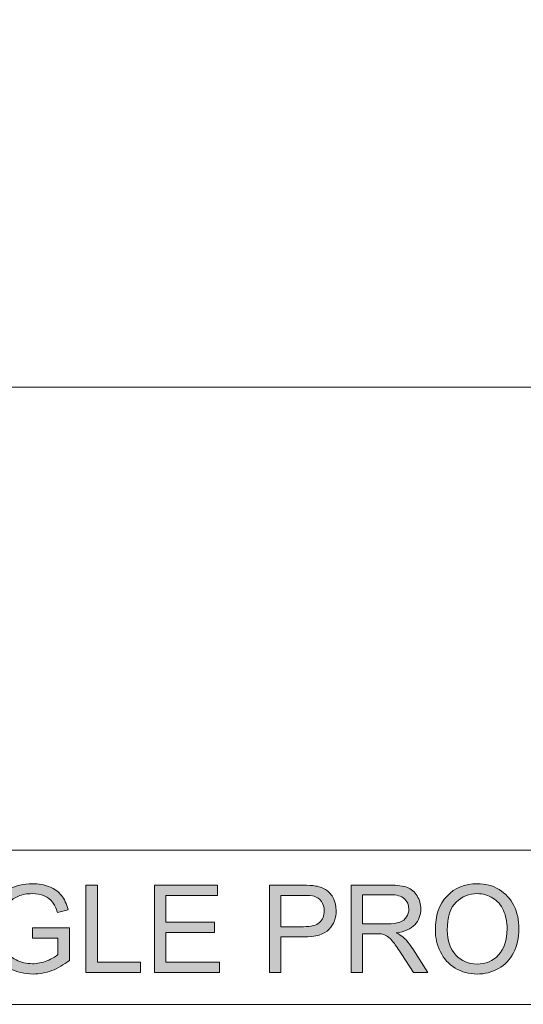
# Model space of a CAD drawing. Units: millimetres. Extents: x -54 to 474, y -247 to 41.
# Drawn here: x 335 to 343, y -247 to -232 of the extents above; entities that cross this region are included whole.
import ezdxf

# ---------------------------------------------------------------- set-up
doc = ezdxf.new("R2010")
doc.units = ezdxf.units.MM
doc.header["$MEASUREMENT"] = 0
doc.layers.add('図面枠', color=7, linetype='Continuous', lineweight=0)

# ---------------------------------------------------------------- blocks, each defined once
blk = doc.blocks.new('Block_14')
at = {"layer": '図面枠'}
h = blk.add_hatch(color=18, dxfattribs=at)
h.dxf.hatch_style = 2
edge = h.paths.add_edge_path()
edge.add_spline(control_points=[(335.262, -246.089), (335.262, -246.089), (335.262, -245.932), (335.262, -245.932), (335.262, -245.932), (335.827, -245.932), (335.827, -245.932), (335.827, -245.932), (335.827, -246.427), (335.827, -246.427), (335.74, -246.496), (335.65, -246.548), (335.558, -246.583), (335.466, -246.617), (335.371, -246.635), (335.274, -246.635), (335.143, -246.635), (335.024, -246.607), (334.916, -246.551), (334.809, -246.495), (334.728, -246.414), (334.674, -246.308), (334.619, -246.202), (334.592, -246.083), (334.592, -245.952), (334.592, -245.823), (334.619, -245.702), (334.673, -245.589), (334.728, -245.477), (334.806, -245.393), (334.908, -245.339), (335.009, -245.284), (335.127, -245.257), (335.26, -245.257), (335.356, -245.257), (335.443, -245.272), (335.522, -245.304), (335.6, -245.335), (335.661, -245.379), (335.705, -245.434), (335.749, -245.49), (335.783, -245.563), (335.806, -245.653), (335.806, -245.653), (335.644, -245.696), (335.644, -245.696), (335.624, -245.629), (335.599, -245.575), (335.569, -245.536), (335.54, -245.498), (335.497, -245.467), (335.442, -245.443), (335.387, -245.42), (335.326, -245.408), (335.259, -245.408), (335.179, -245.408), (335.109, -245.421), (335.05, -245.445), (334.992, -245.47), (334.944, -245.502), (334.908, -245.542), (334.872, -245.582), (334.844, -245.626), (334.824, -245.674), (334.791, -245.757), (334.774, -245.846), (334.774, -245.943), (334.774, -246.062), (334.794, -246.161), (334.835, -246.241), (334.876, -246.321), (334.935, -246.381), (335.013, -246.42), (335.091, -246.459), (335.174, -246.478), (335.262, -246.478), (335.338, -246.478), (335.412, -246.463), (335.485, -246.433), (335.558, -246.404), (335.613, -246.372), (335.65, -246.339), (335.65, -246.339), (335.65, -246.089), (335.65, -246.089), (335.65, -246.089), (335.262, -246.089), (335.262, -246.089)], knot_values=[0, 0, 0, 0, 1, 1, 1, 2, 2, 2, 3, 3, 3, 4, 4, 4, 5, 5, 5, 6, 6, 6, 7, 7, 7, 8, 8, 8, 9, 9, 9, 10, 10, 10, 11, 11, 11, 12, 12, 12, 13, 13, 13, 14, 14, 14, 15, 15, 15, 16, 16, 16, 17, 17, 17, 18, 18, 18, 19, 19, 19, 20, 20, 20, 21, 21, 21, 22, 22, 22, 23, 23, 23, 24, 24, 24, 25, 25, 25, 26, 26, 26, 27, 27, 27, 28, 28, 28, 29, 29, 29, 29], degree=3, periodic=0)
h = blk.add_hatch(color=18, dxfattribs=at)
h.dxf.hatch_style = 2
edge = h.paths.add_edge_path()
edge.add_spline(control_points=[(336.078, -246.613), (336.078, -246.613), (336.078, -245.279), (336.078, -245.279), (336.078, -245.279), (336.255, -245.279), (336.255, -245.279), (336.255, -245.279), (336.255, -246.456), (336.255, -246.456), (336.255, -246.456), (336.911, -246.456), (336.911, -246.456), (336.911, -246.456), (336.911, -246.613), (336.911, -246.613), (336.911, -246.613), (336.078, -246.613), (336.078, -246.613)], knot_values=[0, 0, 0, 0, 1, 1, 1, 2, 2, 2, 3, 3, 3, 4, 4, 4, 5, 5, 5, 6, 6, 6, 6], degree=3, periodic=0)
h = blk.add_hatch(color=18, dxfattribs=at)
h.dxf.hatch_style = 2
edge = h.paths.add_edge_path()
edge.add_spline(control_points=[(337.125, -246.613), (337.125, -246.613), (337.125, -245.279), (337.125, -245.279), (337.125, -245.279), (338.09, -245.279), (338.09, -245.279), (338.09, -245.279), (338.09, -245.436), (338.09, -245.436), (338.09, -245.436), (337.301, -245.436), (337.301, -245.436), (337.301, -245.436), (337.301, -245.844), (337.301, -245.844), (337.301, -245.844), (338.04, -245.844), (338.04, -245.844), (338.04, -245.844), (338.04, -246.001), (338.04, -246.001), (338.04, -246.001), (337.301, -246.001), (337.301, -246.001), (337.301, -246.001), (337.301, -246.456), (337.301, -246.456), (337.301, -246.456), (338.12, -246.456), (338.12, -246.456), (338.12, -246.456), (338.12, -246.613), (338.12, -246.613), (338.12, -246.613), (337.125, -246.613), (337.125, -246.613)], knot_values=[0, 0, 0, 0, 1, 1, 1, 2, 2, 2, 3, 3, 3, 4, 4, 4, 5, 5, 5, 6, 6, 6, 7, 7, 7, 8, 8, 8, 9, 9, 9, 10, 10, 10, 11, 11, 11, 12, 12, 12, 12], degree=3, periodic=0)
h = blk.add_hatch(color=18, dxfattribs=at)
h.dxf.hatch_style = 2
edge = h.paths.add_edge_path()
edge.add_spline(control_points=[(339.055, -245.913), (339.055, -245.913), (339.4, -245.913), (339.4, -245.913), (339.515, -245.913), (339.596, -245.891), (339.644, -245.849), (339.692, -245.807), (339.716, -245.747), (339.716, -245.67), (339.716, -245.614), (339.702, -245.566), (339.674, -245.527), (339.645, -245.487), (339.608, -245.461), (339.562, -245.448), (339.532, -245.44), (339.477, -245.436), (339.397, -245.436), (339.397, -245.436), (339.055, -245.436), (339.055, -245.436), (339.055, -245.436), (339.055, -245.913), (339.055, -245.913)], knot_values=[0, 0, 0, 0, 1, 1, 1, 2, 2, 2, 3, 3, 3, 4, 4, 4, 5, 5, 5, 6, 6, 6, 7, 7, 7, 8, 8, 8, 8], degree=3, periodic=0)
edge = h.paths.add_edge_path()
edge.add_spline(control_points=[(338.879, -246.613), (338.879, -246.613), (338.879, -245.279), (338.879, -245.279), (338.879, -245.279), (339.382, -245.279), (339.382, -245.279), (339.471, -245.279), (339.539, -245.283), (339.585, -245.292), (339.651, -245.303), (339.706, -245.323), (339.751, -245.354), (339.795, -245.385), (339.83, -245.427), (339.858, -245.483), (339.885, -245.538), (339.898, -245.598), (339.898, -245.664), (339.898, -245.778), (339.862, -245.874), (339.79, -245.952), (339.717, -246.031), (339.587, -246.07), (339.398, -246.07), (339.398, -246.07), (339.055, -246.07), (339.055, -246.07), (339.055, -246.07), (339.055, -246.613), (339.055, -246.613), (339.055, -246.613), (338.879, -246.613), (338.879, -246.613)], knot_values=[0, 0, 0, 0, 1, 1, 1, 2, 2, 2, 3, 3, 3, 4, 4, 4, 5, 5, 5, 6, 6, 6, 7, 7, 7, 8, 8, 8, 9, 9, 9, 10, 10, 10, 11, 11, 11, 11], degree=3, periodic=0)
h = blk.add_hatch(color=18, dxfattribs=at)
h.dxf.hatch_style = 2
edge = h.paths.add_edge_path()
edge.add_spline(control_points=[(340.302, -245.869), (340.302, -245.869), (340.681, -245.869), (340.681, -245.869), (340.761, -245.869), (340.824, -245.86), (340.869, -245.844), (340.914, -245.827), (340.949, -245.8), (340.973, -245.763), (340.996, -245.726), (341.008, -245.686), (341.008, -245.643), (341.008, -245.579), (340.985, -245.527), (340.939, -245.486), (340.894, -245.445), (340.822, -245.425), (340.723, -245.425), (340.723, -245.425), (340.302, -245.425), (340.302, -245.425), (340.302, -245.425), (340.302, -245.869), (340.302, -245.869)], knot_values=[0, 0, 0, 0, 1, 1, 1, 2, 2, 2, 3, 3, 3, 4, 4, 4, 5, 5, 5, 6, 6, 6, 7, 7, 7, 8, 8, 8, 8], degree=3, periodic=0)
edge = h.paths.add_edge_path()
edge.add_spline(control_points=[(340.126, -246.613), (340.126, -246.613), (340.126, -245.279), (340.126, -245.279), (340.126, -245.279), (340.716, -245.279), (340.716, -245.279), (340.834, -245.279), (340.925, -245.291), (340.986, -245.315), (341.048, -245.339), (341.097, -245.381), (341.134, -245.442), (341.171, -245.503), (341.19, -245.57), (341.19, -245.643), (341.19, -245.738), (341.159, -245.818), (341.098, -245.883), (341.037, -245.948), (340.943, -245.989), (340.815, -246.007), (340.862, -246.029), (340.897, -246.051), (340.921, -246.073), (340.973, -246.12), (341.021, -246.179), (341.067, -246.25), (341.067, -246.25), (341.297, -246.613), (341.297, -246.613), (341.297, -246.613), (341.077, -246.613), (341.077, -246.613), (341.077, -246.613), (340.901, -246.336), (340.901, -246.336), (340.849, -246.256), (340.807, -246.194), (340.774, -246.152), (340.741, -246.11), (340.711, -246.08), (340.684, -246.063), (340.658, -246.045), (340.631, -246.033), (340.604, -246.027), (340.584, -246.022), (340.552, -246.02), (340.506, -246.02), (340.506, -246.02), (340.302, -246.02), (340.302, -246.02), (340.302, -246.02), (340.302, -246.613), (340.302, -246.613), (340.302, -246.613), (340.126, -246.613), (340.126, -246.613)], knot_values=[0, 0, 0, 0, 1, 1, 1, 2, 2, 2, 3, 3, 3, 4, 4, 4, 5, 5, 5, 6, 6, 6, 7, 7, 7, 8, 8, 8, 9, 9, 9, 10, 10, 10, 11, 11, 11, 12, 12, 12, 13, 13, 13, 14, 14, 14, 15, 15, 15, 16, 16, 16, 17, 17, 17, 18, 18, 18, 19, 19, 19, 19], degree=3, periodic=0)
h = blk.add_hatch(color=18, dxfattribs=at)
h.dxf.hatch_style = 2
edge = h.paths.add_edge_path()
edge.add_spline(control_points=[(341.594, -245.966), (341.594, -246.126), (341.637, -246.253), (341.724, -246.345), (341.81, -246.437), (341.919, -246.483), (342.049, -246.483), (342.182, -246.483), (342.292, -246.437), (342.378, -246.343), (342.464, -246.25), (342.507, -246.118), (342.507, -245.947), (342.507, -245.838), (342.488, -245.744), (342.451, -245.663), (342.415, -245.582), (342.361, -245.52), (342.29, -245.475), (342.22, -245.431), (342.14, -245.408), (342.052, -245.408), (341.927, -245.408), (341.82, -245.451), (341.729, -245.537), (341.639, -245.622), (341.594, -245.766), (341.594, -245.966)], knot_values=[0, 0, 0, 0, 1, 1, 1, 2, 2, 2, 3, 3, 3, 4, 4, 4, 5, 5, 5, 6, 6, 6, 7, 7, 7, 8, 8, 8, 9, 9, 9, 9], degree=3, periodic=0)
edge = h.paths.add_edge_path()
edge.add_spline(control_points=[(341.412, -245.963), (341.412, -245.743), (341.472, -245.569), (341.591, -245.445), (341.71, -245.319), (341.863, -245.257), (342.052, -245.257), (342.174, -245.257), (342.285, -245.286), (342.385, -245.345), (342.484, -245.404), (342.559, -245.486), (342.611, -245.591), (342.663, -245.696), (342.688, -245.815), (342.688, -245.948), (342.688, -246.083), (342.661, -246.204), (342.607, -246.311), (342.552, -246.417), (342.475, -246.498), (342.374, -246.553), (342.274, -246.608), (342.166, -246.635), (342.05, -246.635), (341.925, -246.635), (341.812, -246.605), (341.714, -246.544), (341.615, -246.484), (341.54, -246.401), (341.489, -246.296), (341.438, -246.192), (341.412, -246.081), (341.412, -245.963)], knot_values=[0, 0, 0, 0, 1, 1, 1, 2, 2, 2, 3, 3, 3, 4, 4, 4, 5, 5, 5, 6, 6, 6, 7, 7, 7, 8, 8, 8, 9, 9, 9, 10, 10, 10, 11, 11, 11, 11], degree=3, periodic=0)
for points, knots in [([(335.262, -246.089), (335.262, -246.089), (335.262, -245.932), (335.262, -245.932), (335.262, -245.932), (335.827, -245.932), (335.827, -245.932), (335.827, -245.932), (335.827, -246.427), (335.827, -246.427), (335.74, -246.496), (335.65, -246.548), (335.558, -246.583), (335.466, -246.617), (335.371, -246.635), (335.274, -246.635), (335.143, -246.635), (335.024, -246.607), (334.916, -246.551), (334.809, -246.495), (334.728, -246.414), (334.674, -246.308), (334.619, -246.202), (334.592, -246.083), (334.592, -245.952), (334.592, -245.823), (334.619, -245.702), (334.673, -245.589), (334.728, -245.477), (334.806, -245.393), (334.908, -245.339), (335.009, -245.284), (335.127, -245.257), (335.26, -245.257), (335.356, -245.257), (335.443, -245.272), (335.522, -245.304), (335.6, -245.335), (335.661, -245.379), (335.705, -245.434), (335.749, -245.49), (335.783, -245.563), (335.806, -245.653), (335.806, -245.653), (335.644, -245.696), (335.644, -245.696), (335.624, -245.629), (335.599, -245.575), (335.569, -245.536), (335.54, -245.498), (335.497, -245.467), (335.442, -245.443), (335.387, -245.42), (335.326, -245.408), (335.259, -245.408), (335.179, -245.408), (335.109, -245.421), (335.05, -245.445), (334.992, -245.47), (334.944, -245.502), (334.908, -245.542), (334.872, -245.582), (334.844, -245.626), (334.824, -245.674), (334.791, -245.757), (334.774, -245.846), (334.774, -245.943), (334.774, -246.062), (334.794, -246.161), (334.835, -246.241), (334.876, -246.321), (334.935, -246.381), (335.013, -246.42), (335.091, -246.459), (335.174, -246.478), (335.262, -246.478), (335.338, -246.478), (335.412, -246.463), (335.485, -246.433), (335.558, -246.404), (335.613, -246.372), (335.65, -246.339), (335.65, -246.339), (335.65, -246.089), (335.65, -246.089), (335.65, -246.089), (335.262, -246.089), (335.262, -246.089)], [0, 0, 0, 0, 1, 1, 1, 2, 2, 2, 3, 3, 3, 4, 4, 4, 5, 5, 5, 6, 6, 6, 7, 7, 7, 8, 8, 8, 9, 9, 9, 10, 10, 10, 11, 11, 11, 12, 12, 12, 13, 13, 13, 14, 14, 14, 15, 15, 15, 16, 16, 16, 17, 17, 17, 18, 18, 18, 19, 19, 19, 20, 20, 20, 21, 21, 21, 22, 22, 22, 23, 23, 23, 24, 24, 24, 25, 25, 25, 26, 26, 26, 27, 27, 27, 28, 28, 28, 29, 29, 29, 29]), ([(336.078, -246.613), (336.078, -246.613), (336.078, -245.279), (336.078, -245.279), (336.078, -245.279), (336.255, -245.279), (336.255, -245.279), (336.255, -245.279), (336.255, -246.456), (336.255, -246.456), (336.255, -246.456), (336.911, -246.456), (336.911, -246.456), (336.911, -246.456), (336.911, -246.613), (336.911, -246.613), (336.911, -246.613), (336.078, -246.613), (336.078, -246.613)], [0, 0, 0, 0, 1, 1, 1, 2, 2, 2, 3, 3, 3, 4, 4, 4, 5, 5, 5, 6, 6, 6, 6]), ([(337.125, -246.613), (337.125, -246.613), (337.125, -245.279), (337.125, -245.279), (337.125, -245.279), (338.09, -245.279), (338.09, -245.279), (338.09, -245.279), (338.09, -245.436), (338.09, -245.436), (338.09, -245.436), (337.301, -245.436), (337.301, -245.436), (337.301, -245.436), (337.301, -245.844), (337.301, -245.844), (337.301, -245.844), (338.04, -245.844), (338.04, -245.844), (338.04, -245.844), (338.04, -246.001), (338.04, -246.001), (338.04, -246.001), (337.301, -246.001), (337.301, -246.001), (337.301, -246.001), (337.301, -246.456), (337.301, -246.456), (337.301, -246.456), (338.12, -246.456), (338.12, -246.456), (338.12, -246.456), (338.12, -246.613), (338.12, -246.613), (338.12, -246.613), (337.125, -246.613), (337.125, -246.613)], [0, 0, 0, 0, 1, 1, 1, 2, 2, 2, 3, 3, 3, 4, 4, 4, 5, 5, 5, 6, 6, 6, 7, 7, 7, 8, 8, 8, 9, 9, 9, 10, 10, 10, 11, 11, 11, 12, 12, 12, 12]), ([(338.879, -246.613), (338.879, -246.613), (338.879, -245.279), (338.879, -245.279), (338.879, -245.279), (339.382, -245.279), (339.382, -245.279), (339.471, -245.279), (339.539, -245.283), (339.585, -245.292), (339.651, -245.303), (339.706, -245.323), (339.751, -245.354), (339.795, -245.385), (339.83, -245.427), (339.858, -245.483), (339.885, -245.538), (339.898, -245.598), (339.898, -245.664), (339.898, -245.778), (339.862, -245.874), (339.79, -245.952), (339.717, -246.031), (339.587, -246.07), (339.398, -246.07), (339.398, -246.07), (339.055, -246.07), (339.055, -246.07), (339.055, -246.07), (339.055, -246.613), (339.055, -246.613), (339.055, -246.613), (338.879, -246.613), (338.879, -246.613)], [0, 0, 0, 0, 1, 1, 1, 2, 2, 2, 3, 3, 3, 4, 4, 4, 5, 5, 5, 6, 6, 6, 7, 7, 7, 8, 8, 8, 9, 9, 9, 10, 10, 10, 11, 11, 11, 11]), ([(340.126, -246.613), (340.126, -246.613), (340.126, -245.279), (340.126, -245.279), (340.126, -245.279), (340.716, -245.279), (340.716, -245.279), (340.834, -245.279), (340.925, -245.291), (340.986, -245.315), (341.048, -245.339), (341.097, -245.381), (341.134, -245.442), (341.171, -245.503), (341.19, -245.57), (341.19, -245.643), (341.19, -245.738), (341.159, -245.818), (341.098, -245.883), (341.037, -245.948), (340.943, -245.989), (340.815, -246.007), (340.862, -246.029), (340.897, -246.051), (340.921, -246.073), (340.973, -246.12), (341.021, -246.179), (341.067, -246.25), (341.067, -246.25), (341.297, -246.613), (341.297, -246.613), (341.297, -246.613), (341.077, -246.613), (341.077, -246.613), (341.077, -246.613), (340.901, -246.336), (340.901, -246.336), (340.849, -246.256), (340.807, -246.194), (340.774, -246.152), (340.741, -246.11), (340.711, -246.08), (340.684, -246.063), (340.658, -246.045), (340.631, -246.033), (340.604, -246.027), (340.584, -246.022), (340.552, -246.02), (340.506, -246.02), (340.506, -246.02), (340.302, -246.02), (340.302, -246.02), (340.302, -246.02), (340.302, -246.613), (340.302, -246.613), (340.302, -246.613), (340.126, -246.613), (340.126, -246.613)], [0, 0, 0, 0, 1, 1, 1, 2, 2, 2, 3, 3, 3, 4, 4, 4, 5, 5, 5, 6, 6, 6, 7, 7, 7, 8, 8, 8, 9, 9, 9, 10, 10, 10, 11, 11, 11, 12, 12, 12, 13, 13, 13, 14, 14, 14, 15, 15, 15, 16, 16, 16, 17, 17, 17, 18, 18, 18, 19, 19, 19, 19]), ([(341.412, -245.963), (341.412, -245.743), (341.472, -245.569), (341.591, -245.445), (341.71, -245.319), (341.863, -245.257), (342.052, -245.257), (342.174, -245.257), (342.285, -245.286), (342.385, -245.345), (342.484, -245.404), (342.559, -245.486), (342.611, -245.591), (342.663, -245.696), (342.688, -245.815), (342.688, -245.948), (342.688, -246.083), (342.661, -246.204), (342.607, -246.311), (342.552, -246.417), (342.475, -246.498), (342.374, -246.553), (342.274, -246.608), (342.166, -246.635), (342.05, -246.635), (341.925, -246.635), (341.812, -246.605), (341.714, -246.544), (341.615, -246.484), (341.54, -246.401), (341.489, -246.296), (341.438, -246.192), (341.412, -246.081), (341.412, -245.963)], [0, 0, 0, 0, 1, 1, 1, 2, 2, 2, 3, 3, 3, 4, 4, 4, 5, 5, 5, 6, 6, 6, 7, 7, 7, 8, 8, 8, 9, 9, 9, 10, 10, 10, 11, 11, 11, 11]), ([(339.055, -245.913), (339.055, -245.913), (339.4, -245.913), (339.4, -245.913), (339.515, -245.913), (339.596, -245.891), (339.644, -245.849), (339.692, -245.807), (339.716, -245.747), (339.716, -245.67), (339.716, -245.614), (339.702, -245.566), (339.674, -245.527), (339.645, -245.487), (339.608, -245.461), (339.562, -245.448), (339.532, -245.44), (339.477, -245.436), (339.397, -245.436), (339.397, -245.436), (339.055, -245.436), (339.055, -245.436), (339.055, -245.436), (339.055, -245.913), (339.055, -245.913)], [0, 0, 0, 0, 1, 1, 1, 2, 2, 2, 3, 3, 3, 4, 4, 4, 5, 5, 5, 6, 6, 6, 7, 7, 7, 8, 8, 8, 8]), ([(340.302, -245.869), (340.302, -245.869), (340.681, -245.869), (340.681, -245.869), (340.761, -245.869), (340.824, -245.86), (340.869, -245.844), (340.914, -245.827), (340.949, -245.8), (340.973, -245.763), (340.996, -245.726), (341.008, -245.686), (341.008, -245.643), (341.008, -245.579), (340.985, -245.527), (340.939, -245.486), (340.894, -245.445), (340.822, -245.425), (340.723, -245.425), (340.723, -245.425), (340.302, -245.425), (340.302, -245.425), (340.302, -245.425), (340.302, -245.869), (340.302, -245.869)], [0, 0, 0, 0, 1, 1, 1, 2, 2, 2, 3, 3, 3, 4, 4, 4, 5, 5, 5, 6, 6, 6, 7, 7, 7, 8, 8, 8, 8]), ([(341.594, -245.966), (341.594, -246.126), (341.637, -246.253), (341.724, -246.345), (341.81, -246.437), (341.919, -246.483), (342.049, -246.483), (342.182, -246.483), (342.292, -246.437), (342.378, -246.343), (342.464, -246.25), (342.507, -246.118), (342.507, -245.947), (342.507, -245.838), (342.488, -245.744), (342.451, -245.663), (342.415, -245.582), (342.361, -245.52), (342.29, -245.475), (342.22, -245.431), (342.14, -245.408), (342.052, -245.408), (341.927, -245.408), (341.82, -245.451), (341.729, -245.537), (341.639, -245.622), (341.594, -245.766), (341.594, -245.966)], [0, 0, 0, 0, 1, 1, 1, 2, 2, 2, 3, 3, 3, 4, 4, 4, 5, 5, 5, 6, 6, 6, 7, 7, 7, 8, 8, 8, 9, 9, 9, 9])]:
    blk.add_open_spline(points, degree=3, knots=knots, dxfattribs=at)

msp = doc.modelspace()

# ---------------------------------------------------------------- linework, layer by layer
at = {"layer": '図面枠', "color": 18, "lineweight": 5}
for p, q in [((247.499, -237.678), (351.226, -237.678)), ((247.499, -244.743), (351.226, -244.743))]:
    msp.add_line(p, q, dxfattribs=at)
at = {"layer": '図面枠', "color": 18, "lineweight": 18}
msp.add_lwpolyline([(-54.46, -247.098), (-54.46, 36.665), (351.226, 36.665), (351.226, 36.379), (351.226, -247.098)], close=True, dxfattribs=at)

# ---------------------------------------------------------------- block references
at = {"layer": '図面枠'}
msp.add_blockref('Block_14', (0, 0), dxfattribs=at)

doc.saveas('drawing.dxf')
